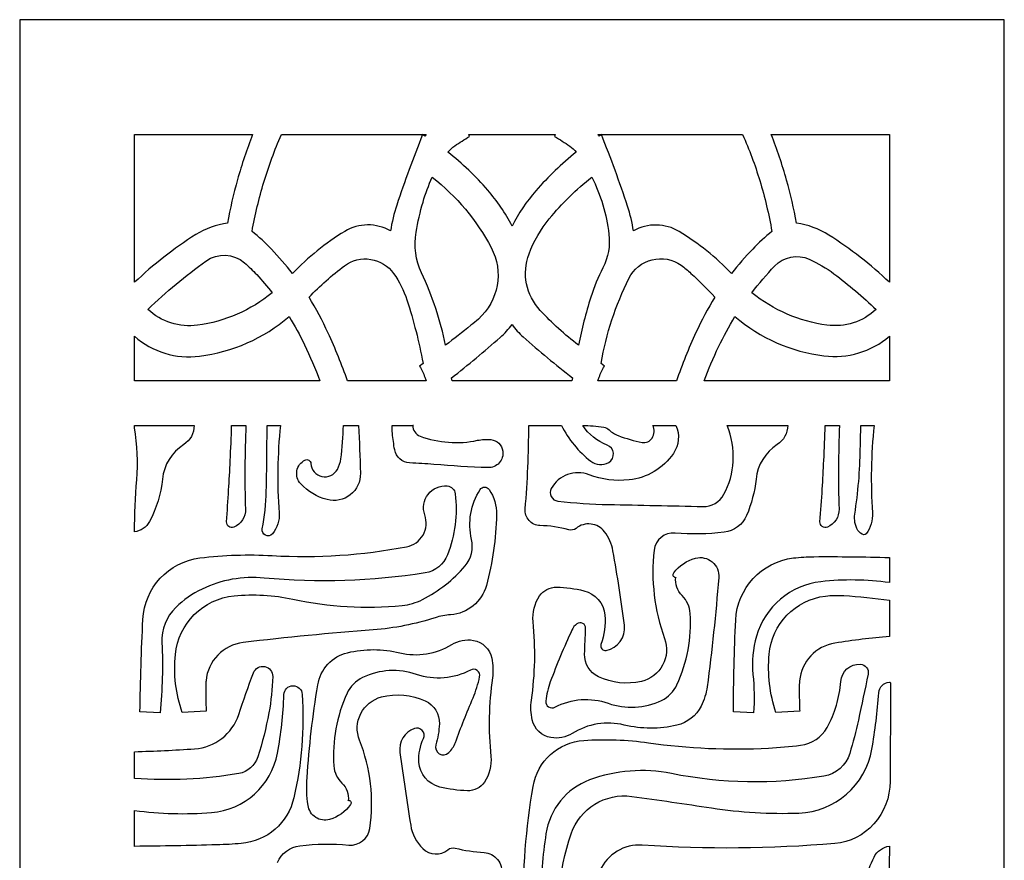
# Model space of a CAD drawing. Extents: x -9.3 to 9.1, y -12.4 to 12.3.
# Drawn here: x 5.9 to 9.1, y -3.3 to -0.5 of the extents above; entities that cross this region are included whole.
import ezdxf

# ---------------------------------------------------------------- set-up
doc = ezdxf.new("R2010")
doc.units = 0
doc.layers.add('LAYER_1', color=18, linetype='CONTINUOUS')

msp = doc.modelspace()

# ---------------------------------------------------------------- linework, layer by layer
at = {"layer": 'LAYER_1'}
msp.add_lwpolyline([(9.0937, -12.3912), (9.0937, -0.5363), (5.8604, -0.5363), (5.8604, -12.3912)], dxfattribs=at)
for points in [[(6.2376, -0.9134), (6.6254, -0.9134, 0.024867), (6.5757, -1.0608, 0.026331), (6.5432, -1.2041, 0.111242), (6.4383, -1.2417, 0.048241), (6.2376, -1.3981)], [(6.7197, -0.9134), (7.1832, -0.9134, 0.014677), (7.0987, -1.1446, 0.041351), (7.078, -1.2296, 0.275947), (6.9279, -1.2311, 0.063566), (6.756, -1.3689, 0.02463), (6.687, -1.2894, 0.030064), (6.6236, -1.2308, -0.029301), (6.6623, -1.0693, -0.0293)], [(7.335, -0.9134), (7.6189, -0.9134), (7.6165, -0.9197, -0.029293), (7.6667, -0.9515, -0.061076), (7.6877, -0.9709, 0.045638), (7.5557, -1.0976, 0.059716), (7.4771, -1.2135, 0.061201), (7.3974, -1.0953, 0.048197), (7.2662, -0.9709, -0.055655), (7.289, -0.9505, -0.029463), (7.3377, -0.9197)], [(7.7593, -0.9134), (7.7706, -0.9134), (7.763, -0.9185, 0.005556), (7.7611, -0.9158, 0.005945)], [(7.7707, -0.9134), (8.2343, -0.9134, -0.031478), (8.2906, -1.0642, -0.02958), (8.3305, -1.2308, 0.030197), (8.2675, -1.289, 0.024497), (8.1982, -1.3689, 0.063299), (8.0262, -1.2316, 0.27319), (7.8759, -1.2296, 0.0441), (7.8567, -1.1484, 0.014684)], [(8.3286, -0.9134), (8.7164, -0.9134), (8.7164, -1.3981, 0.048241), (8.5175, -1.243, 0.108239), (8.4109, -1.2041, 0.026442), (8.3788, -1.0624, 0.024423)], [(7.2588, -1.6047, 0.06033), (7.1803, -1.3674, -0.153344), (7.1621, -1.2337, -0.028865), (7.1848, -1.1349, -0.033519), (7.2149, -1.053, -0.105058), (7.4086, -1.2839, -0.345623), (7.3666, -1.5187, -0.013572), (7.3423, -1.5392, -0.004069)], [(7.7392, -1.053, -0.085303), (7.7953, -1.2397, -0.150002), (7.7756, -1.3505, 0.041907), (7.7359, -1.4469, 0.026754), (7.6951, -1.6047, -0.039039), (7.5699, -1.4904, -0.285578), (7.5329, -1.3051, -0.081636), (7.5996, -1.1895, -0.055608)], [(6.6896, -1.4323, -0.139341), (6.4444, -1.5389, -0.224353), (6.2813, -1.487, -0.03476), (6.4722, -1.3283, -0.347764), (6.5984, -1.334, -0.027158), (6.6386, -1.3728, -0.019358)], [(7.1951, -1.7217), (6.9371, -1.7217, 0.022832), (6.8733, -1.5645, 0.029068), (6.8106, -1.4469, -0.04197), (6.9271, -1.3439, -0.420435), (7.0883, -1.3693, -0.07565), (7.1319, -1.4557, -0.033916), (7.1848, -1.664), (7.1737, -1.6731, -0.019337), (7.1912, -1.709, -0.058461)], [(8.017, -1.7217), (7.7591, -1.7217, -0.059687), (7.7629, -1.709, -0.019734), (7.7803, -1.6731), (7.7693, -1.664, -0.070982), (7.8611, -1.3851, -0.46212), (8.0326, -1.3422, -0.033995), (8.0648, -1.3687, -0.012757), (8.1435, -1.4469, 0.031226), (8.0808, -1.5633, 0.02417)], [(8.2645, -1.4323, -0.024518), (8.3395, -1.3449, -0.318012), (8.4531, -1.3224, -0.055821), (8.5342, -1.37, -0.028862), (8.6729, -1.487, -0.224678), (8.5112, -1.5386, -0.137781)], [(6.8464, -1.7217), (6.2376, -1.7217), (6.2376, -1.5749, 0.215652), (6.4511, -1.6406, 0.146272), (6.745, -1.5106, -0.027104), (6.7956, -1.6028, -0.022037)], [(8.7164, -1.5749), (8.7164, -1.7217), (8.1077, -1.7217, -0.022037), (8.1555, -1.6097, -0.023835), (8.2091, -1.5106, 0.145684), (8.5014, -1.6395, 0.212134)], [(7.674, -1.7217), (7.2801, -1.7217), (7.2783, -1.7119, 0.015414), (7.4385, -1.5788, 0.056038), (7.4771, -1.5362, 0.058857), (7.5139, -1.5774, 0.01542), (7.6757, -1.7119)], [(6.2376, -1.8677), (6.4333, -1.8677, -0.255431), (6.3989, -1.9306, 0.227805), (6.3291, -2.0438, -0.095811), (6.2868, -2.1828, -0.244814), (6.2376, -2.2168, -0.020961), (6.2448, -2.0461, 0.062956), (6.2376, -1.8754, -0.062956), (6.2375, -1.8716, 0.020961)], [(6.5564, -1.8677), (6.6034, -1.8677, 0.019587), (6.6019, -2.142, -0.310937), (6.5637, -2.2016, -0.556802), (6.5399, -2.1846, -0.000382), (6.5465, -2.0796, 0.004502), (6.5519, -1.9836, 0.003734)], [(6.6735, -1.8677), (6.7166, -1.8677, 0.044955), (6.7124, -2.1545, -0.196789), (6.6901, -2.2233, -0.770086), (6.6569, -2.2075, 0.039494), (6.6702, -2.0827, 0.006071), (6.6719, -1.9752, -0.005835)], [(6.9234, -1.8677), (6.9732, -1.8677, -0.005821), (6.9793, -2.0247, -0.502063), (6.8696, -2.1112, -0.139806), (6.7833, -2.0593, -0.500239), (6.7971, -1.9815, -0.538166), (6.8167, -1.9927, 0.753433), (6.9038, -2.0119, 0.090434), (6.9151, -1.9774, 0.029618)], [(7.0834, -1.8677), (7.1532, -1.8677), (7.1512, -1.8679, 0.313445), (7.1755, -1.9028, 0.142286), (7.3639, -1.9166, -0.076652), (7.4073, -1.9142, -0.348778), (7.4469, -1.9523, -0.464528), (7.3979, -2.0062, -0.010978), (7.2208, -1.9958, 0.008598), (7.1409, -1.9908, -0.350774), (7.0918, -1.9476, -0.017747), (7.0842, -1.8936, -0.03746)], [(7.5321, -1.8677), (7.6396, -1.8677, 0.111202), (7.7358, -1.9854, 0.30977), (7.7947, -1.9891, 0.627891), (7.7897, -1.932, -0.157362), (7.7092, -1.8677, -0.041828), (7.7783, -1.8735, -0.148584), (7.7962, -1.8824, 0.098956), (7.8262, -1.9012, 0.042973), (7.9041, -1.9234, 0.307881), (7.9371, -1.9092, 0.259384), (7.9395, -1.8677), (8.0155, -1.8677, -0.258256), (8.007, -1.9597, -0.220884), (7.8614, -2.0466, -0.117231), (7.7303, -2.0295, 0.37288), (7.6061, -2.0749, 0.534423), (7.6274, -2.1162, 0.023763), (7.7938, -2.1273, -0.001011), (8.104, -2.1338, 0.280923), (8.1731, -2.0938, 0.113448), (8.2033, -1.9857, 0.106204), (8.1836, -1.8677), (8.3824, -1.8677, -0.255175), (8.3481, -1.9305, 0.227357), (8.2783, -2.0437, -0.074666), (8.2473, -2.1632, -0.268887), (8.1735, -2.2184, -0.050933), (8.0123, -2.2208, 0.407108), (7.9436, -2.2771, 0.115284), (7.9781, -2.5667, -0.448226), (7.9021, -2.7075, -0.171832), (7.7607, -2.6924, -0.297097), (7.7156, -2.6181, -0.003378), (7.7189, -2.5338, 0.63363), (7.6903, -2.5187, 0.124911), (7.6734, -2.5396, 0.017961), (7.6027, -2.7093, 0.064677), (7.588, -2.7723, 0.598849), (7.618, -2.7924, -0.209762), (7.7929, -2.7795, 0.199601), (7.968, -2.7701, 0.173607), (8.0188, -2.7186, 0.126286), (8.0623, -2.4847, 0.181348), (8.0357, -2.4263, -0.229478), (8.0147, -2.3656), (8.0137, -2.3674, -0.534693), (8.0081, -2.3515, -0.167756), (8.0796, -2.3034, -0.517443), (8.1559, -2.3671, -0.012957), (8.1178, -2.7255, -0.083553), (8.0984, -2.7885, -0.222435), (8.0185, -2.8514, -0.117215), (7.8457, -2.8508, 0.201561), (7.6751, -2.8785, -0.185398), (7.6048, -2.8922, -0.302021), (7.5435, -2.8338, -0.091904), (7.5409, -2.7694, 0.061163), (7.5464, -2.5119, -0.176098), (7.5678, -2.4273, -0.254208), (7.6234, -2.3986, -0.052861), (7.7132, -2.4101, -0.323673), (7.782, -2.4899, -0.109666), (7.7692, -2.5862, 0.582218), (7.7861, -2.6061, 0.396984), (7.846, -2.5235, 0.01173), (7.8087, -2.2792, 0.121313), (7.781, -2.2165, 0.420327), (7.6873, -2.2055, -0.241995), (7.6636, -2.2104, 0.061122), (7.5689, -2.1962, -0.431596), (7.5204, -2.1418, 0.021457)], [(8.5055, -1.8677), (8.5524, -1.8677, 0.017475), (8.5509, -2.142, -0.30877), (8.5127, -2.2016, -0.562936), (8.4883, -2.1841, 0.003632), (8.4959, -2.0764, 0.004352), (8.501, -1.9825, 0.003566)], [(8.6227, -1.8677), (8.6658, -1.8677, 0.042054), (8.6607, -2.1544, -0.181879), (8.6398, -2.2235, -0.290214), (8.6325, -2.2262, -0.210588), (8.613, -2.2121, -0.17148), (8.6028, -2.1588, 0.033847), (8.6208, -1.9441, -0.002175), (8.6215, -1.9095, -0.0018)], [(6.3213, -2.8109), (6.2552, -2.8077, -0.00834), (6.265, -2.5042, -0.364622), (6.4521, -2.3027, -0.045085), (6.69, -2.2949, 0.061571), (7.131, -2.2658, 0.460262), (7.1906, -2.1615, -0.54722), (7.2641, -2.0664, -0.354861), (7.2907, -2.0923, -0.122865), (7.2653, -2.2923, -0.266361), (7.192, -2.3515, -0.063414), (6.6628, -2.3685, 0.135951), (6.4592, -2.4046, 0.082168), (6.3729, -2.4649, 0.214959), (6.3274, -2.5809, -0.038349)], [(6.4725, -2.8054), (6.3945, -2.8102, -0.110279), (6.3717, -2.6192, -0.35707), (6.5646, -2.4269, -0.077474), (6.7576, -2.4379, 0.077286), (7.116, -2.4585, 0.092988), (7.1829, -2.439, 0.099778), (7.3231, -2.3287, 0.237756), (7.3442, -2.2418, -0.201907), (7.3722, -2.0781, -0.544014), (7.4022, -2.078, -0.150058), (7.4261, -2.1603, -0.063434), (7.3928, -2.3931, -0.318299), (7.2755, -2.489, 0.060413), (7.2247, -2.4988, -0.058595), (7.0217, -2.5386, 0.010182), (6.5944, -2.5801, 0.354866), (6.4723, -2.7057, 0.022733), (6.4718, -2.7183, 0.003306)], [(8.7164, -2.3011), (8.7164, -2.3834, 0.06188), (8.4917, -2.3805, 0.304477), (8.2798, -2.5595, 0.093685), (8.2684, -2.6849, -0.039184), (8.2705, -2.8109), (8.2043, -2.8077, -0.012294), (8.2116, -2.5068, -0.364622), (8.4012, -2.3027, -0.029496), (8.4687, -2.2984, -0.008042)], [(8.7164, -2.4412), (8.7164, -2.5599, 0.014701), (8.5376, -2.582, 0.345049), (8.4214, -2.7057, 0.033214), (8.4203, -2.7555, -0.007409), (8.4217, -2.8054), (8.3437, -2.8102, -0.101787), (8.3214, -2.6187, -0.354821), (8.5061, -2.4277, -0.04602), (8.5667, -2.426, -0.018499)], [(6.2376, -3.026), (6.2376, -2.9383, 0.01072), (6.435, -2.9289, 0.305007), (6.5796, -2.8165, -0.011968), (6.6283, -2.6794, -0.843756), (6.6914, -2.6919, -0.039351), (6.6787, -2.8108, -0.031482), (6.6421, -2.9557, -0.27891), (6.5798, -3.0099, -0.062598)], [(7.5688, -3.423, 0.055992), (7.5829, -3.607, -0.392807), (7.5574, -3.6478, -0.420223), (7.5335, -3.6337, -0.059137), (7.5129, -3.4672, -0.042638), (7.5461, -3.0526, -0.347338), (7.7128, -2.9013, -0.05265), (7.9252, -2.9091, 0.048979), (8.3194, -2.9265, 0.016543), (8.4249, -2.9173, 0.240308), (8.5117, -2.859, 0.109374), (8.5565, -2.7084, -0.407036), (8.6208, -2.6514, -0.460112), (8.6463, -2.6841, -0.003146), (8.6146, -2.8346, -0.02086), (8.586, -2.9441, -0.28398), (8.5012, -3.0185, -0.091891), (8.0007, -3.0102, 0.139678), (7.7318, -3.0311, 0.273449), (7.5886, -3.2077, 0.028126)], [(8.7185, -3.036, -0.183963), (8.6653, -3.1756, -0.192119), (8.537, -3.2397, -0.037649), (7.905, -3.2451, 0.312649), (7.7655, -3.3286, 0.157685), (7.744, -3.5188, -0.258241), (7.7129, -3.6173, -0.57899), (7.6514, -3.599, -0.142179), (7.6713, -3.2075, -0.357453), (7.8706, -3.0851, -0.004109), (8.1325, -3.123, 0.047092), (8.419, -3.1397, 0.354457), (8.6586, -2.9306, 0.025157), (8.6814, -2.7447, -0.374967), (8.7162, -2.7101, -0.433165), (8.7203, -2.714, -0.002935), (8.7194, -2.875, 0.002935)], [(6.2376, -3.249), (6.2376, -3.1311, 0.053631), (6.4903, -3.1381, 0.338402), (6.7071, -2.9432, 0.038675), (6.7281, -2.7512, -0.953838), (6.7882, -2.7503, -0.07183), (6.7609, -3.0893, -0.326732), (6.5879, -3.2397, -0.014328), (6.5082, -3.2441, -0.004225)], [(8.7164, -3.2484, -0.022052), (8.7089, -3.4191, 0.066243), (8.7164, -3.5897, -0.066243), (8.7195, -3.6578, 0.022052), (8.7164, -3.726, 0.40277), (8.5912, -3.6534, -0.398373), (8.5235, -3.6149, -0.373359), (8.5651, -3.5217, 0.268966), (8.6235, -3.438, -0.093391), (8.6659, -3.2844, -0.253046)]]:
    msp.add_lwpolyline(points, format="xyb", close=True, dxfattribs=at)
msp.add_lwpolyline([(7.1835, -0.9134), (7.1948, -0.9134), (7.1909, -0.9185)], close=True, dxfattribs=at)
msp.add_lwpolyline([(6.7066, -3.3022, -0.268706), (6.7807, -3.2468, -0.05217), (6.941, -3.2448, 0.398585), (7.0103, -3.1902, 0.131682), (6.9764, -2.901, -0.450584), (7.0484, -2.7586, -0.17466), (7.1922, -2.7716, -0.301678), (7.2385, -2.8471, -0.063507), (7.2271, -2.9159, 0.773533), (7.2694, -2.9415, 0.111843), (7.291, -2.9084, -0.011907), (7.3491, -2.7617, 0.048518), (7.3707, -2.6927, 0.638526), (7.3408, -2.6704, -0.209948), (7.1638, -2.6848, 0.196956), (6.9864, -2.6949, 0.175679), (6.9353, -2.7468, 0.125723), (6.8921, -2.9851, 0.187387), (6.9186, -3.0412, -0.239516), (6.9394, -3.0997), (6.9398, -3.0977, -0.609461), (6.9472, -3.1121, -0.170813), (6.878, -3.1609, -0.217068), (6.8324, -3.1539, -0.215185), (6.8074, -3.1147, -0.052889), (6.8039, -3.0236, -0.023744), (6.8392, -2.7195, -0.146244), (6.8725, -2.6511, -0.149826), (6.9367, -2.6135, -0.117542), (7.1089, -2.6138, 0.199557), (7.279, -2.5867, -0.183109), (7.3501, -2.573, -0.306658), (7.4106, -2.6314, -0.08773), (7.4128, -2.6959, 0.061084), (7.4077, -2.9539, -0.177203), (7.3863, -3.0382, -0.254978), (7.3307, -3.0666, -0.053449), (7.2398, -3.0543, -0.328604), (7.1716, -2.9725, -0.125595), (7.1865, -2.8951, 0.670175), (7.1566, -2.8623, 0.353166), (7.1092, -2.9412, 0.003953), (7.1443, -3.1792, 0.161999), (7.184, -3.2563, 0.381644), (7.2666, -3.26, -0.236372), (7.2903, -3.2547, 0.047188), (7.3852, -3.2691, -0.448463), (7.4423, -3.3408, 0.064606)], format="xyb", dxfattribs=at)

doc.saveas('drawing.dxf')
